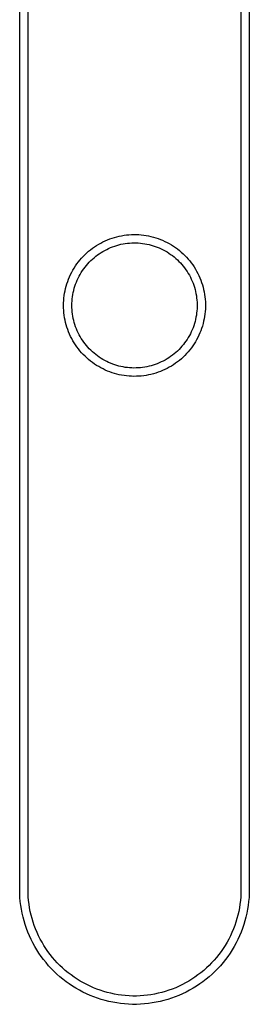
# Model space of a CAD drawing. Units: millimetres. Extents: x -293 to 292, y -1046 to 1046.
# Drawn here: x 217 to 244, y -1046 to -928 of the extents above; entities that cross this region are included whole.
import ezdxf

# ---------------------------------------------------------------- set-up
doc = ezdxf.new("R2010")
doc.units = ezdxf.units.MM
doc.header["$MEASUREMENT"] = 0
doc.layers.add('Default', color=7, linetype='Continuous', true_color=0x000000)

msp = doc.modelspace()

# ---------------------------------------------------------------- linework, layer by layer
at = {"layer": 'Default', "color": 7, "true_color": 0xffffff}
for p, q in [((216.71, -1031.91), (216.71, -839.08)), ((217.71, -1031.91), (217.71, -839.83)), ((243.21, -839.83), (243.21, -1031.91)), ((244.21, -839.08), (244.21, -1031.91)), ((226.17, -954.57), (226.42, -954.43)), ((226.42, -954.43), (226.68, -954.29)), ((226.68, -954.29), (226.95, -954.16)), ((226.95, -954.16), (227.22, -954.05)), ((227.22, -954.05), (227.5, -953.94)), ((227.5, -953.94), (227.77, -953.84)), ((227.77, -953.84), (228.06, -953.75)), ((228.06, -953.75), (228.34, -953.68)), ((228.34, -953.68), (228.63, -953.61)), ((228.63, -953.61), (228.92, -953.55)), ((228.84, -954.58), (229.1, -954.53)), ((228.92, -953.55), (229.21, -953.5)), ((229.1, -954.53), (229.35, -954.49)), ((229.21, -953.5), (229.5, -953.46)), ((229.35, -954.49), (229.61, -954.46)), ((229.5, -953.46), (229.79, -953.43)), ((229.61, -954.46), (229.87, -954.43)), ((229.79, -953.43), (230.09, -953.42)), ((229.87, -954.43), (230.13, -954.41)), ((230.09, -953.42), (230.38, -953.41)), ((230.13, -954.41), (230.39, -954.41)), ((230.38, -953.41), (230.68, -953.41)), ((230.39, -954.41), (230.65, -954.41)), ((230.65, -954.41), (230.91, -954.42)), ((230.68, -953.41), (230.97, -953.42)), ((230.91, -954.42), (231.17, -954.44)), ((230.97, -953.42), (231.27, -953.45)), ((231.17, -954.44), (231.43, -954.47)), ((231.27, -953.45), (231.56, -953.48)), ((231.43, -954.47), (231.69, -954.51)), ((231.56, -953.48), (231.85, -953.52)), ((231.69, -954.51), (231.94, -954.56)), ((231.85, -953.52), (232.14, -953.58)), ((232.14, -953.58), (232.43, -953.64)), ((232.43, -953.64), (232.72, -953.71)), ((232.72, -953.71), (233, -953.8)), ((233, -953.8), (233.28, -953.89)), ((233.28, -953.89), (233.56, -953.99)), ((233.56, -953.99), (233.83, -954.1)), ((233.83, -954.1), (234.1, -954.23)), ((234.1, -954.23), (234.36, -954.36)), ((234.36, -954.36), (234.62, -954.5)), ((234.62, -954.5), (234.88, -954.65)), ((224.53, -955.82), (224.74, -955.62)), ((224.74, -955.62), (224.96, -955.42)), ((224.96, -955.42), (225.19, -955.24)), ((225.19, -955.24), (225.43, -955.06)), ((225.43, -955.06), (225.67, -954.89)), ((225.67, -954.89), (225.91, -954.72)), ((225.91, -954.72), (226.17, -954.57)), ((226.02, -955.86), (226.23, -955.71)), ((226.23, -955.71), (226.45, -955.57)), ((226.45, -955.57), (226.67, -955.43)), ((226.67, -955.43), (226.9, -955.31)), ((226.9, -955.31), (227.13, -955.19)), ((227.13, -955.19), (227.36, -955.08)), ((227.36, -955.08), (227.6, -954.97)), ((227.6, -954.97), (227.84, -954.88)), ((227.84, -954.88), (228.09, -954.79)), ((228.09, -954.79), (228.34, -954.71)), ((228.34, -954.71), (228.59, -954.64)), ((228.59, -954.64), (228.84, -954.58)), ((231.94, -954.56), (232.2, -954.61)), ((232.2, -954.61), (232.45, -954.68)), ((232.45, -954.68), (232.7, -954.75)), ((232.7, -954.75), (232.95, -954.83)), ((232.95, -954.83), (233.19, -954.92)), ((233.19, -954.92), (233.43, -955.02)), ((233.43, -955.02), (233.67, -955.13)), ((233.67, -955.13), (233.9, -955.25)), ((233.9, -955.25), (234.13, -955.37)), ((234.13, -955.37), (234.36, -955.5)), ((234.36, -955.5), (234.58, -955.64)), ((234.58, -955.64), (234.79, -955.79)), ((234.88, -954.65), (235.13, -954.8)), ((235.13, -954.8), (235.37, -954.97)), ((235.37, -954.97), (235.61, -955.14)), ((235.61, -955.14), (235.84, -955.33)), ((235.84, -955.33), (236.06, -955.52)), ((236.06, -955.52), (236.28, -955.72)), ((236.28, -955.72), (236.49, -955.92)), ((223.56, -956.94), (223.74, -956.7)), ((223.74, -956.7), (223.93, -956.47)), ((223.93, -956.47), (224.12, -956.25)), ((224.12, -956.25), (224.32, -956.03)), ((224.32, -956.03), (224.53, -955.82)), ((224.86, -956.91), (225.04, -956.72)), ((225.04, -956.72), (225.22, -956.54)), ((225.22, -956.54), (225.41, -956.36)), ((225.41, -956.36), (225.61, -956.19)), ((225.61, -956.19), (225.81, -956.02)), ((225.81, -956.02), (226.02, -955.86)), ((234.79, -955.79), (235, -955.94)), ((235, -955.94), (235.21, -956.1)), ((235.21, -956.1), (235.4, -956.27)), ((235.4, -956.27), (235.6, -956.44)), ((235.6, -956.44), (235.78, -956.63)), ((235.78, -956.63), (235.96, -956.81)), ((235.96, -956.81), (236.14, -957.01)), ((236.49, -955.92), (236.7, -956.14)), ((236.7, -956.14), (236.89, -956.36)), ((236.89, -956.36), (237.08, -956.58)), ((237.08, -956.58), (237.26, -956.82)), ((237.26, -956.82), (237.44, -957.05)), ((222.81, -958.2), (222.94, -957.94)), ((222.94, -957.94), (223.08, -957.68)), ((223.08, -957.68), (223.24, -957.43)), ((223.24, -957.43), (223.4, -957.18)), ((223.4, -957.18), (223.56, -956.94)), ((223.95, -958.18), (224.09, -957.95)), ((224.09, -957.95), (224.23, -957.73)), ((224.23, -957.73), (224.37, -957.52)), ((224.37, -957.52), (224.53, -957.31)), ((224.53, -957.31), (224.69, -957.11)), ((224.69, -957.11), (224.86, -956.91)), ((236.14, -957.01), (236.3, -957.21)), ((236.3, -957.21), (236.46, -957.41)), ((236.46, -957.41), (236.62, -957.63)), ((236.62, -957.63), (236.76, -957.84)), ((236.76, -957.84), (236.9, -958.06)), ((236.9, -958.06), (237.03, -958.29)), ((237.44, -957.05), (237.6, -957.3)), ((237.6, -957.3), (237.76, -957.55)), ((237.76, -957.55), (237.9, -957.81)), ((237.9, -957.81), (238.04, -958.07)), ((238.04, -958.07), (238.17, -958.33)), ((222.37, -959.3), (222.47, -959.02)), ((222.47, -959.02), (222.57, -958.74)), ((222.57, -958.74), (222.68, -958.47)), ((222.68, -958.47), (222.81, -958.2)), ((223.41, -959.36), (223.5, -959.11)), ((223.5, -959.11), (223.6, -958.87)), ((223.6, -958.87), (223.71, -958.64)), ((223.71, -958.64), (223.83, -958.4)), ((223.83, -958.4), (223.95, -958.18)), ((237.03, -958.29), (237.15, -958.52)), ((237.15, -958.52), (237.26, -958.75)), ((237.26, -958.75), (237.37, -958.99)), ((237.37, -958.99), (237.47, -959.23)), ((237.47, -959.23), (237.55, -959.48)), ((238.17, -958.33), (238.29, -958.6)), ((238.29, -958.6), (238.4, -958.88)), ((238.4, -958.88), (238.5, -959.15)), ((238.5, -959.15), (238.59, -959.43)), ((222.09, -960.44), (222.14, -960.15)), ((222.14, -960.15), (222.21, -959.86)), ((222.21, -959.86), (222.28, -959.58)), ((222.28, -959.58), (222.37, -959.3)), ((223.07, -960.61), (223.12, -960.36)), ((223.12, -960.36), (223.18, -960.1)), ((223.18, -960.1), (223.25, -959.85)), ((223.25, -959.85), (223.32, -959.6)), ((223.32, -959.6), (223.41, -959.36)), ((237.55, -959.48), (237.63, -959.73)), ((237.63, -959.73), (237.71, -959.98)), ((237.71, -959.98), (237.77, -960.23)), ((237.77, -960.23), (237.82, -960.48)), ((238.59, -959.43), (238.67, -959.72)), ((238.67, -959.72), (238.74, -960)), ((238.74, -960), (238.8, -960.29)), ((238.8, -960.29), (238.85, -960.58)), ((221.96, -961.61), (221.98, -961.32)), ((221.96, -961.91), (221.96, -961.61)), ((221.98, -961.32), (222, -961.02)), ((222, -961.02), (222.04, -960.73)), ((222.04, -960.73), (222.09, -960.44)), ((222.96, -961.65), (222.98, -961.39)), ((222.98, -961.39), (223, -961.13)), ((223, -961.13), (223.03, -960.87)), ((223.03, -960.87), (223.07, -960.61)), ((237.82, -960.48), (237.87, -960.74)), ((237.87, -960.74), (237.9, -961)), ((237.9, -961), (237.93, -961.26)), ((237.93, -961.26), (237.95, -961.52)), ((237.95, -961.52), (237.96, -961.78)), ((238.85, -960.58), (238.9, -960.88)), ((238.9, -960.88), (238.93, -961.17)), ((238.93, -961.17), (238.95, -961.46)), ((238.95, -961.46), (238.96, -961.76)), ((221.96, -962.2), (221.96, -961.91)), ((221.98, -962.5), (221.96, -962.2)), ((222, -962.79), (221.98, -962.5)), ((222.04, -963.08), (222, -962.79)), ((222.96, -961.91), (222.96, -961.65)), ((222.96, -962.17), (222.96, -961.91)), ((222.98, -962.43), (222.96, -962.17)), ((223, -962.69), (222.98, -962.43)), ((223.03, -962.95), (223, -962.69)), ((237.93, -962.56), (237.9, -962.82)), ((237.95, -962.3), (237.93, -962.56)), ((237.96, -962.04), (237.95, -962.3)), ((237.96, -961.78), (237.96, -962.04)), ((238.93, -962.64), (238.9, -962.94)), ((238.95, -962.35), (238.93, -962.64)), ((238.96, -962.05), (238.95, -962.35)), ((238.96, -961.76), (238.96, -962.05)), ((222.09, -963.38), (222.04, -963.08)), ((222.14, -963.67), (222.09, -963.38)), ((222.21, -963.95), (222.14, -963.67)), ((222.28, -964.24), (222.21, -963.95)), ((223.07, -963.2), (223.03, -962.95)), ((223.12, -963.46), (223.07, -963.2)), ((223.18, -963.71), (223.12, -963.46)), ((223.25, -963.96), (223.18, -963.71)), ((223.32, -964.21), (223.25, -963.96)), ((237.71, -963.84), (237.63, -964.09)), ((237.77, -963.58), (237.71, -963.84)), ((237.82, -963.33), (237.77, -963.58)), ((237.87, -963.07), (237.82, -963.33)), ((237.9, -962.82), (237.87, -963.07)), ((238.74, -963.81), (238.67, -964.09)), ((238.8, -963.52), (238.74, -963.81)), ((238.85, -963.23), (238.8, -963.52)), ((238.9, -962.94), (238.85, -963.23)), ((222.37, -964.52), (222.28, -964.24)), ((222.47, -964.8), (222.37, -964.52)), ((222.57, -965.08), (222.47, -964.8)), ((222.69, -965.35), (222.57, -965.08)), ((223.41, -964.46), (223.32, -964.21)), ((223.5, -964.7), (223.41, -964.46)), ((223.6, -964.94), (223.5, -964.7)), ((223.71, -965.18), (223.6, -964.94)), ((237.26, -965.06), (237.15, -965.29)), ((237.37, -964.82), (237.26, -965.06)), ((237.47, -964.58), (237.37, -964.82)), ((237.55, -964.34), (237.47, -964.58)), ((237.63, -964.09), (237.55, -964.34)), ((238.4, -964.94), (238.29, -965.21)), ((238.5, -964.66), (238.4, -964.94)), ((238.59, -964.38), (238.5, -964.66)), ((238.67, -964.09), (238.59, -964.38)), ((222.81, -965.62), (222.69, -965.35)), ((222.94, -965.88), (222.81, -965.62)), ((223.09, -966.14), (222.94, -965.88)), ((223.24, -966.39), (223.09, -966.14)), ((223.83, -965.41), (223.71, -965.18)), ((223.95, -965.64), (223.83, -965.41)), ((224.09, -965.86), (223.95, -965.64)), ((224.23, -966.08), (224.09, -965.86)), ((224.38, -966.3), (224.23, -966.08)), ((224.53, -966.5), (224.38, -966.3)), ((236.62, -966.19), (236.46, -966.4)), ((236.76, -965.97), (236.62, -966.19)), ((236.9, -965.75), (236.76, -965.97)), ((237.03, -965.52), (236.9, -965.75)), ((237.15, -965.29), (237.03, -965.52)), ((237.76, -966.26), (237.6, -966.51)), ((237.9, -966.01), (237.76, -966.26)), ((238.04, -965.75), (237.9, -966.01)), ((238.17, -965.48), (238.04, -965.75)), ((238.29, -965.21), (238.17, -965.48)), ((223.4, -966.64), (223.24, -966.39)), ((223.56, -966.88), (223.4, -966.64)), ((223.74, -967.12), (223.56, -966.88)), ((223.93, -967.35), (223.74, -967.12)), ((224.12, -967.57), (223.93, -967.35)), ((224.69, -966.71), (224.53, -966.5)), ((224.86, -966.9), (224.69, -966.71)), ((225.04, -967.1), (224.86, -966.9)), ((225.22, -967.28), (225.04, -967.1)), ((225.41, -967.46), (225.22, -967.28)), ((225.61, -967.63), (225.41, -967.46)), ((235.6, -967.37), (235.41, -967.54)), ((235.79, -967.19), (235.6, -967.37)), ((235.97, -967), (235.79, -967.19)), ((236.14, -966.8), (235.97, -967)), ((236.31, -966.6), (236.14, -966.8)), ((236.46, -966.4), (236.31, -966.6)), ((236.9, -967.46), (236.7, -967.68)), ((237.08, -967.23), (236.9, -967.46)), ((237.27, -967), (237.08, -967.23)), ((237.44, -966.76), (237.27, -967)), ((237.6, -966.51), (237.44, -966.76)), ((224.32, -967.79), (224.12, -967.57)), ((224.53, -968), (224.32, -967.79)), ((224.74, -968.2), (224.53, -968)), ((224.96, -968.39), (224.74, -968.2)), ((225.19, -968.58), (224.96, -968.39)), ((225.43, -968.76), (225.19, -968.58)), ((225.81, -967.79), (225.61, -967.63)), ((226.02, -967.95), (225.81, -967.79)), ((226.23, -968.1), (226.02, -967.95)), ((226.45, -968.25), (226.23, -968.1)), ((226.67, -968.38), (226.45, -968.25)), ((226.9, -968.51), (226.67, -968.38)), ((227.13, -968.63), (226.9, -968.51)), ((227.36, -968.74), (227.13, -968.63)), ((233.67, -968.68), (233.43, -968.79)), ((233.9, -968.57), (233.67, -968.68)), ((234.13, -968.45), (233.9, -968.57)), ((234.36, -968.31), (234.13, -968.45)), ((234.58, -968.17), (234.36, -968.31)), ((234.79, -968.03), (234.58, -968.17)), ((235, -967.87), (234.79, -968.03)), ((235.21, -967.71), (235, -967.87)), ((235.41, -967.54), (235.21, -967.71)), ((235.61, -968.67), (235.37, -968.84)), ((235.84, -968.49), (235.61, -968.67)), ((236.07, -968.3), (235.84, -968.49)), ((236.28, -968.1), (236.07, -968.3)), ((236.5, -967.89), (236.28, -968.1)), ((236.7, -967.68), (236.5, -967.89)), ((225.67, -968.93), (225.43, -968.76)), ((225.91, -969.09), (225.67, -968.93)), ((226.17, -969.24), (225.91, -969.09)), ((226.42, -969.39), (226.17, -969.24)), ((226.69, -969.52), (226.42, -969.39)), ((226.95, -969.65), (226.69, -969.52)), ((227.22, -969.77), (226.95, -969.65)), ((227.5, -969.88), (227.22, -969.77)), ((227.6, -968.84), (227.36, -968.74)), ((227.78, -969.97), (227.5, -969.88)), ((227.85, -968.94), (227.6, -968.84)), ((228.09, -969.02), (227.85, -968.94)), ((228.34, -969.1), (228.09, -969.02)), ((228.59, -969.17), (228.34, -969.1)), ((228.84, -969.23), (228.59, -969.17)), ((229.1, -969.28), (228.84, -969.23)), ((229.36, -969.33), (229.1, -969.28)), ((229.61, -969.36), (229.36, -969.33)), ((229.87, -969.38), (229.61, -969.36)), ((230.13, -969.4), (229.87, -969.38)), ((230.39, -969.41), (230.13, -969.4)), ((230.65, -969.4), (230.39, -969.41)), ((230.91, -969.39), (230.65, -969.4)), ((231.17, -969.37), (230.91, -969.39)), ((231.43, -969.34), (231.17, -969.37)), ((231.69, -969.31), (231.43, -969.34)), ((231.95, -969.26), (231.69, -969.31)), ((232.2, -969.2), (231.95, -969.26)), ((232.45, -969.14), (232.2, -969.2)), ((232.7, -969.06), (232.45, -969.14)), ((232.95, -968.98), (232.7, -969.06)), ((233.19, -968.89), (232.95, -968.98)), ((233.43, -968.79), (233.19, -968.89)), ((233.56, -969.82), (233.28, -969.92)), ((233.83, -969.71), (233.56, -969.82)), ((234.1, -969.59), (233.83, -969.71)), ((234.36, -969.46), (234.1, -969.59)), ((234.62, -969.32), (234.36, -969.46)), ((234.88, -969.17), (234.62, -969.32)), ((235.13, -969.01), (234.88, -969.17)), ((235.37, -968.84), (235.13, -969.01)), ((228.06, -970.06), (227.78, -969.97)), ((228.34, -970.14), (228.06, -970.06)), ((228.63, -970.21), (228.34, -970.14)), ((228.92, -970.27), (228.63, -970.21)), ((229.21, -970.32), (228.92, -970.27)), ((229.5, -970.35), (229.21, -970.32)), ((229.8, -970.38), (229.5, -970.35)), ((230.09, -970.4), (229.8, -970.38)), ((230.39, -970.41), (230.09, -970.4)), ((230.68, -970.4), (230.39, -970.41)), ((230.98, -970.39), (230.68, -970.4)), ((231.27, -970.37), (230.98, -970.39)), ((231.56, -970.34), (231.27, -970.37)), ((231.85, -970.29), (231.56, -970.34)), ((232.14, -970.24), (231.85, -970.29)), ((232.43, -970.17), (232.14, -970.24)), ((232.72, -970.1), (232.43, -970.17)), ((233, -970.02), (232.72, -970.1)), ((233.28, -969.92), (233, -970.02)), ((216.72, -1032.38), (216.71, -1031.91)), ((216.74, -1032.86), (216.72, -1032.38)), ((217.72, -1032.35), (217.71, -1031.91)), ((217.74, -1032.79), (217.72, -1032.35)), ((243.2, -1032.35), (243.18, -1032.79)), ((243.21, -1031.91), (243.2, -1032.35)), ((244.2, -1032.38), (244.18, -1032.86)), ((244.21, -1031.91), (244.2, -1032.38)), ((216.78, -1033.33), (216.74, -1032.86)), ((216.84, -1033.8), (216.78, -1033.33)), ((217.78, -1033.23), (217.74, -1032.79)), ((217.83, -1033.66), (217.78, -1033.23)), ((243.14, -1033.23), (243.09, -1033.66)), ((243.18, -1032.79), (243.14, -1033.23)), ((244.13, -1033.33), (244.08, -1033.8)), ((244.18, -1032.86), (244.13, -1033.33)), ((216.91, -1034.27), (216.84, -1033.8)), ((217, -1034.74), (216.91, -1034.27)), ((217.11, -1035.2), (217, -1034.74)), ((217.9, -1034.1), (217.83, -1033.66)), ((217.98, -1034.53), (217.9, -1034.1)), ((218.08, -1034.96), (217.98, -1034.53)), ((242.94, -1034.53), (242.84, -1034.96)), ((243.02, -1034.1), (242.94, -1034.53)), ((243.09, -1033.66), (243.02, -1034.1)), ((243.91, -1034.74), (243.81, -1035.2)), ((244, -1034.27), (243.91, -1034.74)), ((244.08, -1033.8), (244, -1034.27)), ((217.23, -1035.66), (217.11, -1035.2)), ((217.37, -1036.11), (217.23, -1035.66)), ((218.19, -1035.38), (218.08, -1034.96)), ((218.32, -1035.81), (218.19, -1035.38)), ((218.46, -1036.22), (218.32, -1035.81)), ((242.6, -1035.81), (242.46, -1036.22)), ((242.73, -1035.38), (242.6, -1035.81)), ((242.84, -1034.96), (242.73, -1035.38)), ((243.69, -1035.66), (243.55, -1036.11)), ((243.81, -1035.2), (243.69, -1035.66)), ((217.52, -1036.56), (217.37, -1036.11)), ((217.69, -1037), (217.52, -1036.56)), ((217.87, -1037.44), (217.69, -1037)), ((218.62, -1036.63), (218.46, -1036.22)), ((218.79, -1037.04), (218.62, -1036.63)), ((218.97, -1037.44), (218.79, -1037.04)), ((242.13, -1037.04), (241.95, -1037.44)), ((242.3, -1036.63), (242.13, -1037.04)), ((242.46, -1036.22), (242.3, -1036.63)), ((243.23, -1037), (243.05, -1037.44)), ((243.4, -1036.56), (243.23, -1037)), ((243.55, -1036.11), (243.4, -1036.56)), ((218.07, -1037.87), (217.87, -1037.44)), ((218.28, -1038.3), (218.07, -1037.87)), ((218.51, -1038.71), (218.28, -1038.3)), ((219.17, -1037.83), (218.97, -1037.44)), ((219.38, -1038.22), (219.17, -1037.83)), ((219.6, -1038.6), (219.38, -1038.22)), ((241.54, -1038.22), (241.31, -1038.6)), ((241.75, -1037.83), (241.54, -1038.22)), ((241.95, -1037.44), (241.75, -1037.83)), ((242.63, -1038.3), (242.41, -1038.71)), ((242.85, -1037.87), (242.63, -1038.3)), ((243.05, -1037.44), (242.85, -1037.87)), ((218.75, -1039.12), (218.51, -1038.71)), ((219.01, -1039.52), (218.75, -1039.12)), ((219.84, -1038.97), (219.6, -1038.6)), ((220.09, -1039.33), (219.84, -1038.97)), ((220.35, -1039.68), (220.09, -1039.33)), ((240.82, -1039.33), (240.56, -1039.68)), ((241.07, -1038.97), (240.82, -1039.33)), ((241.31, -1038.6), (241.07, -1038.97)), ((242.16, -1039.12), (241.91, -1039.52)), ((242.41, -1038.71), (242.16, -1039.12)), ((219.28, -1039.91), (219.01, -1039.52)), ((219.56, -1040.29), (219.28, -1039.91)), ((219.86, -1040.66), (219.56, -1040.29)), ((220.17, -1041.03), (219.86, -1040.66)), ((220.63, -1040.03), (220.35, -1039.68)), ((220.91, -1040.36), (220.63, -1040.03)), ((221.21, -1040.69), (220.91, -1040.36)), ((240, -1040.36), (239.7, -1040.69)), ((240.29, -1040.03), (240, -1040.36)), ((240.56, -1039.68), (240.29, -1040.03)), ((241.06, -1040.66), (240.75, -1041.03)), ((241.35, -1040.29), (241.06, -1040.66)), ((241.64, -1039.91), (241.35, -1040.29)), ((241.91, -1039.52), (241.64, -1039.91)), ((220.49, -1041.38), (220.17, -1041.03)), ((220.82, -1041.71), (220.49, -1041.38)), ((221.16, -1042.04), (220.82, -1041.71)), ((221.52, -1041), (221.21, -1040.69)), ((221.84, -1041.3), (221.52, -1041)), ((222.17, -1041.6), (221.84, -1041.3)), ((222.51, -1041.88), (222.17, -1041.6)), ((238.75, -1041.6), (238.41, -1041.88)), ((239.08, -1041.3), (238.75, -1041.6)), ((239.4, -1041), (239.08, -1041.3)), ((239.7, -1040.69), (239.4, -1041)), ((240.1, -1041.71), (239.75, -1042.04)), ((240.43, -1041.38), (240.1, -1041.71)), ((240.75, -1041.03), (240.43, -1041.38)), ((221.52, -1042.36), (221.16, -1042.04)), ((221.89, -1042.66), (221.52, -1042.36)), ((222.26, -1042.95), (221.89, -1042.66)), ((222.65, -1043.22), (222.26, -1042.95)), ((222.86, -1042.14), (222.51, -1041.88)), ((223.22, -1042.4), (222.86, -1042.14)), ((223.58, -1042.64), (223.22, -1042.4)), ((223.96, -1042.88), (223.58, -1042.64)), ((224.34, -1043.09), (223.96, -1042.88)), ((236.96, -1042.88), (236.58, -1043.09)), ((237.33, -1042.64), (236.96, -1042.88)), ((237.7, -1042.4), (237.33, -1042.64)), ((238.06, -1042.14), (237.7, -1042.4)), ((238.41, -1041.88), (238.06, -1042.14)), ((238.66, -1042.95), (238.27, -1043.22)), ((239.03, -1042.66), (238.66, -1042.95)), ((239.4, -1042.36), (239.03, -1042.66)), ((239.75, -1042.04), (239.4, -1042.36)), ((223.04, -1043.49), (222.65, -1043.22)), ((223.45, -1043.74), (223.04, -1043.49)), ((223.86, -1043.97), (223.45, -1043.74)), ((224.28, -1044.19), (223.86, -1043.97)), ((224.71, -1044.4), (224.28, -1044.19)), ((224.73, -1043.3), (224.34, -1043.09)), ((225.13, -1043.49), (224.73, -1043.3)), ((225.53, -1043.67), (225.13, -1043.49)), ((225.94, -1043.83), (225.53, -1043.67)), ((226.35, -1043.98), (225.94, -1043.83)), ((226.77, -1044.11), (226.35, -1043.98)), ((227.19, -1044.23), (226.77, -1044.11)), ((234.15, -1044.11), (233.72, -1044.23)), ((234.57, -1043.98), (234.15, -1044.11)), ((234.98, -1043.83), (234.57, -1043.98)), ((235.39, -1043.67), (234.98, -1043.83)), ((235.79, -1043.49), (235.39, -1043.67)), ((236.19, -1043.3), (235.79, -1043.49)), ((236.58, -1043.09), (236.19, -1043.3)), ((236.64, -1044.19), (236.21, -1044.4)), ((237.06, -1043.97), (236.64, -1044.19)), ((237.47, -1043.74), (237.06, -1043.97)), ((237.87, -1043.49), (237.47, -1043.74)), ((238.27, -1043.22), (237.87, -1043.49)), ((225.14, -1044.59), (224.71, -1044.4)), ((225.58, -1044.76), (225.14, -1044.59)), ((226.03, -1044.92), (225.58, -1044.76)), ((226.48, -1045.07), (226.03, -1044.92)), ((226.94, -1045.2), (226.48, -1045.07)), ((227.4, -1045.31), (226.94, -1045.2)), ((227.62, -1044.34), (227.19, -1044.23)), ((227.86, -1045.41), (227.4, -1045.31)), ((228.05, -1044.43), (227.62, -1044.34)), ((228.49, -1044.5), (228.05, -1044.43)), ((228.92, -1044.56), (228.49, -1044.5)), ((229.36, -1044.61), (228.92, -1044.56)), ((229.8, -1044.64), (229.36, -1044.61)), ((230.24, -1044.66), (229.8, -1044.64)), ((230.68, -1044.66), (230.24, -1044.66)), ((231.12, -1044.64), (230.68, -1044.66)), ((231.56, -1044.61), (231.12, -1044.64)), ((232, -1044.56), (231.56, -1044.61)), ((232.43, -1044.5), (232, -1044.56)), ((232.86, -1044.43), (232.43, -1044.5)), ((233.3, -1044.34), (232.86, -1044.43)), ((233.52, -1045.31), (233.05, -1045.41)), ((233.72, -1044.23), (233.3, -1044.34)), ((233.98, -1045.2), (233.52, -1045.31)), ((234.44, -1045.07), (233.98, -1045.2)), ((234.89, -1044.92), (234.44, -1045.07)), ((235.33, -1044.76), (234.89, -1044.92)), ((235.78, -1044.59), (235.33, -1044.76)), ((236.21, -1044.4), (235.78, -1044.59)), ((228.33, -1045.49), (227.86, -1045.41)), ((228.8, -1045.56), (228.33, -1045.49)), ((229.27, -1045.61), (228.8, -1045.56)), ((229.75, -1045.64), (229.27, -1045.61)), ((230.22, -1045.66), (229.75, -1045.64)), ((230.7, -1045.66), (230.22, -1045.66)), ((231.17, -1045.64), (230.7, -1045.66)), ((231.64, -1045.61), (231.17, -1045.64)), ((232.12, -1045.56), (231.64, -1045.61)), ((232.59, -1045.49), (232.12, -1045.56)), ((233.05, -1045.41), (232.59, -1045.49))]:
    msp.add_line(p, q, dxfattribs=at)

doc.saveas('drawing.dxf')
